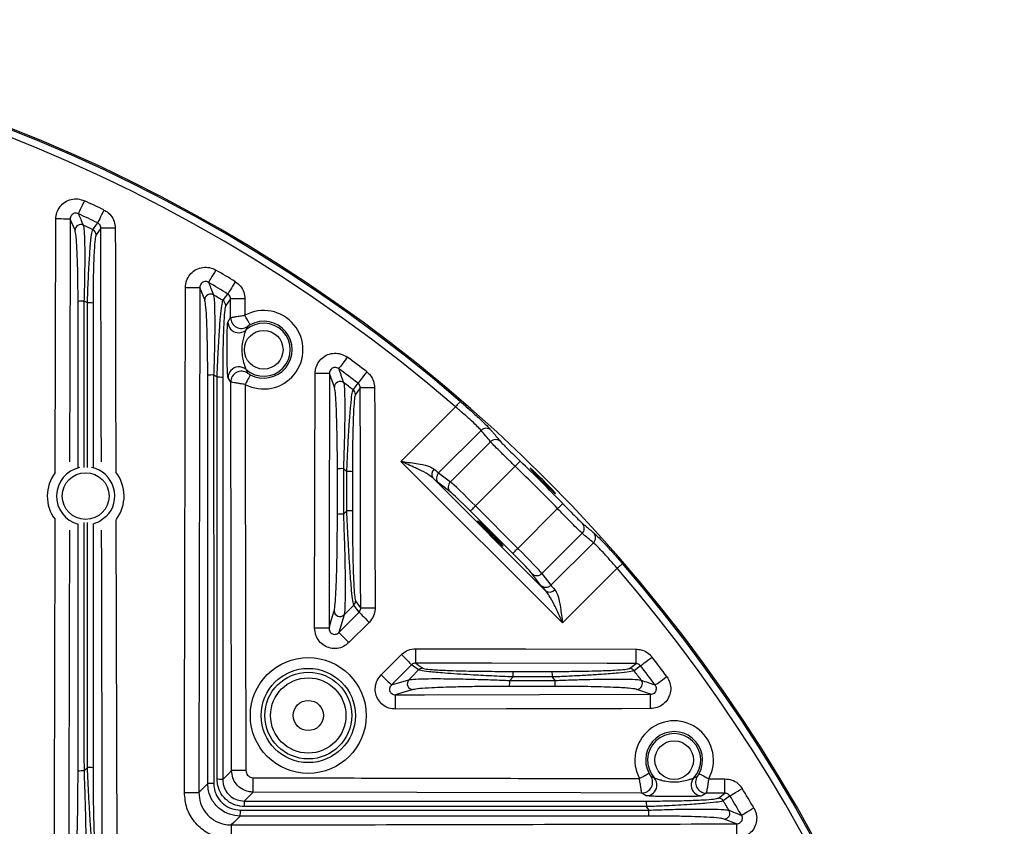
# Model space of a CAD drawing. Extents: x 25 to 435, y 25 to 312.
# Drawn here: x 311 to 338, y 256 to 279 of the extents above; entities that cross this region are included whole.
import ezdxf

# ---------------------------------------------------------------- set-up
doc = ezdxf.new("R2010")
doc.units = 0
doc.header["$LTSCALE"] = 5
doc.layers.get('0').update_dxf_attribs({"linetype": 'CONTINUOUS'})

msp = doc.modelspace()

# ---------------------------------------------------------------- linework, layer by layer
for p, q in [((311.906, 265.974), (311.924, 273.015)), ((312.458, 272.701), (312.323, 273.014)), ((313.175, 272.761), (313.04, 272.575)), ((316.058, 270.771), (315.923, 271.114)), ((312.541, 266.107), (312.541, 270.727)), ((312.704, 270.734), (312.705, 266.115)), ((312.801, 266.116), (312.801, 270.686)), ((312.957, 270.679), (312.957, 266.109)), ((316.775, 270.794), (316.64, 270.612)), ((316.776, 270.276), (316.775, 270.794)), ((317.174, 270.795), (317.175, 270.342)), ((316.702, 270.154), (316.776, 270.276)), ((317.246, 270.03), (317.202, 269.932)), ((319.658, 268.344), (319.523, 268.726)), ((316.78, 268.487), (316.705, 268.608)), ((320.24, 268.144), (320.237, 268.13)), ((320.375, 268.326), (320.24, 268.144)), ((321.505, 266.284), (323.02, 267.799)), ((323.73, 267.144), (322.551, 265.965)), ((322.876, 265.715), (323.992, 266.831)), ((325.989, 261.8), (321.505, 266.284)), ((319.741, 264.813), (319.741, 266.075)), ((319.906, 266.082), (319.906, 264.819)), ((320.002, 264.914), (320.002, 266.003)), ((320.157, 265.997), (320.157, 264.908)), ((322.551, 265.965), (322.876, 265.715)), ((324.676, 266.148), (323.574, 265.046)), ((322.397, 265.816), (325.521, 262.692)), ((322.871, 265.437), (322.546, 265.687)), ((319.906, 264.819), (320.002, 264.914)), ((324.61, 263.727), (323.432, 264.905)), ((323.574, 265.046), (324.751, 263.869)), ((324.751, 263.869), (325.853, 264.971)), ((313.593, 264.666), (313.615, 255.039)), ((326.536, 264.287), (325.42, 263.171)), ((325.67, 262.846), (326.849, 264.025)), ((327.504, 263.315), (325.989, 261.8)), ((325.392, 262.841), (325.142, 263.166)), ((325.42, 263.171), (325.67, 262.846)), ((319.78, 261.534), (320.342, 262.096)), ((319.925, 262.02), (319.78, 261.534)), ((320.623, 261.814), (320.061, 261.252)), ((320.957, 260.356), (321.519, 260.918)), ((321.801, 260.637), (321.239, 260.075)), ((327.836, 260.532), (327.849, 260.535)), ((327.849, 260.535), (328.031, 260.67)), ((328.158, 260.608), (327.976, 260.472)), ((321.239, 260.075), (321.725, 260.22)), ((324.619, 260.297), (324.524, 260.201)), ((324.613, 260.452), (325.702, 260.452)), ((325.78, 260.036), (324.518, 260.036)), ((324.524, 260.201), (325.787, 260.201)), ((328.431, 259.818), (328.049, 259.953)), ((312.706, 257.688), (312.802, 257.784)), ((328.44, 257.544), (328.538, 257.499)), ((330.047, 257.47), (330.5, 257.469)), ((328.313, 257), (328.192, 257.075)), ((329.981, 257.071), (329.859, 256.997)), ((330.499, 257.07), (329.981, 257.071)), ((330.317, 256.935), (330.499, 257.07)), ((330.819, 256.218), (330.476, 256.353))]:
    msp.add_line(p, q)
at = {"flags": 128}
for points in [[(312.718, 273.521), (312.687, 273.455), (312.656, 273.39), (312.628, 273.33), (312.603, 273.277), (312.582, 273.231), (312.566, 273.196), (312.555, 273.172), (312.549, 273.16)], [(313.259, 273.264), (313.227, 273.198), (313.196, 273.133), (313.167, 273.074), (313.142, 273.021), (313.12, 272.976), (313.103, 272.941), (313.091, 272.917), (313.086, 272.905)], [(312.323, 273.014), (312.312, 273.014), (312.287, 273.014), (312.249, 273.014), (312.199, 273.014), (312.139, 273.014), (312.072, 273.015), (311.999, 273.015), (311.924, 273.015)], [(312.323, 273.014), (312.321, 272.214), (312.313, 269.014), (312.307, 266.27)], [(312.949, 272.718), (312.966, 272.741), (313.033, 272.833), (313.086, 272.905)], [(313.574, 272.762), (313.499, 272.762), (313.426, 272.761), (313.359, 272.761), (313.299, 272.761), (313.249, 272.761), (313.211, 272.761), (313.186, 272.761), (313.175, 272.761)], [(313.191, 266.273), (313.187, 267.61), (313.175, 272.761)], [(313.574, 272.762), (313.576, 271.962), (313.584, 268.762), (313.59, 265.982)], [(316.366, 271.597), (316.328, 271.533), (316.292, 271.472), (316.258, 271.415), (316.228, 271.364), (316.203, 271.321), (316.183, 271.288), (316.17, 271.265), (316.163, 271.254)], [(316.907, 271.271), (316.869, 271.208), (316.832, 271.147), (316.797, 271.091), (316.766, 271.041), (316.74, 270.998), (316.72, 270.965), (316.706, 270.942), (316.699, 270.931)], [(315.524, 271.115), (315.599, 271.115), (315.672, 271.115), (315.739, 271.115), (315.799, 271.115), (315.849, 271.115), (315.887, 271.114), (315.912, 271.114), (315.923, 271.114)], [(315.923, 271.114), (315.921, 270.314), (315.914, 267.114), (315.903, 262.101), (315.892, 257.088)], [(316.563, 270.747), (316.58, 270.77), (316.647, 270.86), (316.699, 270.931)], [(317.174, 270.795), (317.099, 270.795), (317.026, 270.795), (316.959, 270.795), (316.899, 270.794), (316.849, 270.794), (316.811, 270.794), (316.786, 270.794), (316.775, 270.794)], [(317.318, 270.078), (317.315, 270.085), (317.306, 270.101), (317.292, 270.126), (317.275, 270.159), (317.253, 270.198), (317.229, 270.243), (317.203, 270.292), (317.175, 270.342)], [(320.014, 269.177), (319.97, 269.118), (319.927, 269.061), (319.888, 269.008), (319.853, 268.96), (319.823, 268.92), (319.8, 268.889), (319.784, 268.868), (319.777, 268.857)], [(317.321, 268.687), (317.318, 268.68), (317.309, 268.664), (317.296, 268.639), (317.278, 268.606), (317.257, 268.567), (317.233, 268.522), (317.207, 268.473), (317.18, 268.423)], [(319.109, 261.651), (319.117, 265.622), (319.124, 268.727)], [(319.523, 268.726), (319.512, 268.726), (319.487, 268.727), (319.449, 268.727), (319.399, 268.727), (319.339, 268.727), (319.272, 268.727), (319.199, 268.727), (319.124, 268.727)], [(319.523, 268.726), (319.521, 267.926), (319.514, 264.726), (319.508, 261.65)], [(320.555, 268.77), (320.51, 268.711), (320.467, 268.655), (320.427, 268.602), (320.391, 268.555), (320.361, 268.516), (320.337, 268.485), (320.321, 268.464), (320.313, 268.453)], [(317.18, 268.423), (317.184, 266.795), (317.203, 257.697)], [(320.177, 268.271), (320.194, 268.293), (320.26, 268.382), (320.313, 268.453)], [(320.774, 268.327), (320.699, 268.326), (320.626, 268.326), (320.559, 268.326), (320.499, 268.326), (320.449, 268.326), (320.411, 268.326), (320.386, 268.326), (320.375, 268.326)], [(320.388, 262.21), (320.386, 263.01), (320.379, 266.21), (320.375, 268.326)], [(320.774, 268.327), (320.776, 267.527), (320.783, 264.327), (320.787, 262.211)], [(323.15, 267.951), (323.147, 267.947), (323.139, 267.938), (323.127, 267.923), (323.11, 267.905), (323.091, 267.882), (323.069, 267.856), (323.045, 267.828), (323.02, 267.799)], [(324.814, 266.292), (324.811, 266.289), (324.802, 266.28), (324.789, 266.266), (324.772, 266.248), (324.751, 266.227), (324.728, 266.202), (324.702, 266.176), (324.676, 266.148)], [(323.432, 264.905), (323.436, 264.909), (323.445, 264.917), (323.458, 264.931), (323.476, 264.948), (323.497, 264.969), (323.521, 264.993), (323.547, 265.019), (323.574, 265.046)], [(325.997, 265.109), (325.994, 265.106), (325.985, 265.097), (325.971, 265.084), (325.953, 265.067), (325.932, 265.046), (325.907, 265.023), (325.881, 264.997), (325.853, 264.971)], [(311.881, 254.423), (311.893, 259.973), (311.903, 264.675)], [(313.323, 264.751), (313.129, 264.608), (312.953, 264.54)], [(324.61, 263.727), (324.614, 263.731), (324.622, 263.74), (324.636, 263.753), (324.653, 263.771), (324.674, 263.792), (324.698, 263.816), (324.724, 263.842), (324.751, 263.869)], [(327.656, 263.445), (327.652, 263.442), (327.643, 263.434), (327.628, 263.422), (327.61, 263.405), (327.587, 263.386), (327.561, 263.364), (327.533, 263.34), (327.504, 263.315)], [(320.245, 262.404), (320.262, 262.381), (320.329, 262.29), (320.388, 262.21)], [(319.508, 261.65), (319.571, 261.861), (319.652, 262.133)], [(320.198, 262.291), (319.994, 262.088), (319.925, 262.02)], [(320.342, 262.096), (320.278, 262.182), (320.198, 262.291)], [(320.787, 262.211), (320.712, 262.211), (320.639, 262.211), (320.572, 262.211), (320.512, 262.211), (320.462, 262.211), (320.424, 262.211), (320.399, 262.21), (320.388, 262.21)], [(320.342, 262.096), (320.351, 262.087), (320.37, 262.068), (320.397, 262.041), (320.432, 262.005), (320.474, 261.964), (320.521, 261.917), (320.571, 261.866), (320.623, 261.814)], [(319.508, 261.65), (319.497, 261.65), (319.472, 261.651), (319.434, 261.651), (319.384, 261.651), (319.324, 261.651), (319.257, 261.651), (319.184, 261.651), (319.109, 261.651)], [(319.78, 261.534), (319.789, 261.525), (319.808, 261.506), (319.835, 261.478), (319.87, 261.443), (319.912, 261.402), (319.959, 261.355), (320.009, 261.304), (320.061, 261.252)], [(321.915, 260.683), (321.916, 260.694), (321.916, 260.719), (321.916, 260.757), (321.916, 260.807), (321.916, 260.867), (321.916, 260.934), (321.916, 261.007), (321.916, 261.082)], [(321.916, 261.082), (324.974, 261.076), (328.032, 261.069)], [(328.031, 260.67), (328.031, 260.681), (328.031, 260.706), (328.031, 260.744), (328.031, 260.794), (328.031, 260.854), (328.031, 260.921), (328.031, 260.994), (328.032, 261.069)], [(321.519, 260.918), (321.571, 260.866), (321.622, 260.816), (321.669, 260.769), (321.71, 260.727), (321.746, 260.692), (321.773, 260.665), (321.792, 260.646), (321.801, 260.637)], [(328.158, 260.608), (328.169, 260.616), (328.19, 260.632), (328.221, 260.656), (328.26, 260.686), (328.307, 260.722), (328.36, 260.762), (328.416, 260.805), (328.475, 260.85)], [(321.725, 260.22), (321.793, 260.289), (321.996, 260.493)], [(321.996, 260.493), (321.887, 260.573), (321.801, 260.637)], [(321.915, 260.683), (322.002, 260.619), (322.109, 260.54)], [(328.031, 260.67), (327.231, 260.672), (324.031, 260.678), (321.915, 260.683)], [(320.957, 260.356), (321.009, 260.304), (321.06, 260.254), (321.107, 260.207), (321.148, 260.165), (321.183, 260.13), (321.211, 260.103), (321.23, 260.084), (321.239, 260.075)], [(328.562, 260.072), (328.573, 260.079), (328.594, 260.095), (328.625, 260.118), (328.665, 260.148), (328.713, 260.183), (328.766, 260.222), (328.823, 260.265), (328.882, 260.309)], [(321.838, 259.947), (321.782, 259.931), (321.56, 259.864), (321.355, 259.803)], [(321.355, 259.803), (322.155, 259.805), (325.355, 259.811), (328.431, 259.818)], [(321.356, 259.404), (321.356, 259.479), (321.356, 259.552), (321.356, 259.619), (321.356, 259.679), (321.356, 259.729), (321.356, 259.767), (321.355, 259.792), (321.355, 259.803)], [(328.432, 259.419), (328.432, 259.494), (328.432, 259.567), (328.432, 259.634), (328.432, 259.694), (328.432, 259.744), (328.432, 259.782), (328.431, 259.807), (328.431, 259.818)], [(328.432, 259.419), (327.632, 259.417), (324.432, 259.41), (321.356, 259.404)], [(316.557, 257.45), (316.611, 257.504), (316.717, 257.61), (316.804, 257.696)], [(317.203, 257.697), (317.128, 257.697), (317.055, 257.697), (316.987, 257.697), (316.928, 257.697), (316.878, 257.697), (316.84, 257.697), (316.815, 257.697), (316.804, 257.696)], [(317.402, 257.099), (317.402, 257.11), (317.402, 257.135), (317.402, 257.173), (317.402, 257.223), (317.402, 257.282), (317.402, 257.35), (317.402, 257.422), (317.402, 257.498)], [(328.392, 257.616), (328.385, 257.613), (328.369, 257.604), (328.344, 257.591), (328.312, 257.573), (328.272, 257.552), (328.227, 257.528), (328.178, 257.502), (328.128, 257.475)], [(329.783, 257.613), (329.79, 257.609), (329.806, 257.601), (329.831, 257.587), (329.864, 257.57), (329.903, 257.548), (329.948, 257.524), (329.997, 257.498), (330.047, 257.47)], [(315.892, 257.088), (315.967, 257.162), (316.058, 257.253), (316.141, 257.336)], [(330.499, 257.07), (330.499, 257.081), (330.499, 257.106), (330.499, 257.144), (330.499, 257.194), (330.5, 257.254), (330.5, 257.321), (330.5, 257.394), (330.5, 257.469)], [(315.493, 257.089), (315.568, 257.088), (315.641, 257.088), (315.708, 257.088), (315.768, 257.088), (315.818, 257.088), (315.856, 257.088), (315.881, 257.088), (315.892, 257.088)], [(317.402, 257.099), (317.359, 257.056), (317.253, 256.95), (317.243, 256.94), (317.155, 256.852)], [(328.192, 257.075), (326.499, 257.079), (321.95, 257.089), (317.402, 257.099)], [(330.636, 256.994), (330.549, 256.93), (330.452, 256.858)], [(330.636, 256.994), (330.647, 257.001), (330.67, 257.015), (330.703, 257.035), (330.746, 257.061), (330.796, 257.092), (330.852, 257.127), (330.913, 257.164), (330.976, 257.202)], [(330.959, 256.458), (330.97, 256.465), (330.993, 256.478), (331.026, 256.498), (331.069, 256.523), (331.12, 256.553), (331.177, 256.587), (331.238, 256.623), (331.302, 256.661)], [(317.041, 256.436), (316.955, 256.35), (316.864, 256.258), (316.863, 256.257), (316.793, 256.187)], [(316.793, 256.187), (316.793, 256.176), (316.793, 256.151), (316.793, 256.113), (316.793, 256.063), (316.793, 256.003), (316.793, 255.936), (316.793, 255.863), (316.794, 255.788)], [(330.819, 256.218), (330.819, 256.207), (330.819, 256.182), (330.82, 256.144), (330.82, 256.094), (330.82, 256.034), (330.82, 255.967), (330.82, 255.894), (330.82, 255.819)]]:
    msp.add_lwpolyline(points, dxfattribs=at)
for centre, radius in [((317.694, 269.384), 0.537), ((312.752, 265.322), 0.648), ((318.932, 259.227), 1.608), ((318.932, 259.227), 1.309), ((318.932, 259.227), 1.205), ((318.932, 259.227), 1.045), ((318.932, 259.227), 0.42), ((329.089, 257.989), 0.537)]:
    msp.add_circle(centre, radius)
for centre, radius, start, end in [((294.749, 235.044), 43.505, 325.8422, 203.0133), ((294.749, 235.044), 43.505, 325.8424, 203.0134), ((294.749, 235.044), 43.468, 49.203, 130.797), ((294.749, 235.044), 43.268, 49.203, 130.797), ((294.749, 235.044), 42.467, 64.1585, 64.9675), ((294.749, 235.044), 42.068, 64.1585, 64.9675), ((312.618, 272.699), 0.161, 65.1504, 179.236), ((294.749, 235.044), 41.84, 64.2146, 64.6149), ((312.88, 272.574), 0.16, 0.408, 64.1703), ((294.749, 235.044), 42.467, 58.548, 59.4005), ((294.749, 235.044), 42.068, 58.548, 59.4005), ((316.218, 270.768), 0.161, 59.6396, 179.1455), ((294.749, 235.044), 41.84, 58.5756, 58.9979), ((312.666, 269.738), 0.997, 87.7713, 97.1913), ((294.749, 235.044), 39.953, 63.1388, 63.2936), ((312.836, 269.745), 0.941, 82.6446, 92.1618), ((316.48, 270.611), 0.16, 0.3891, 58.5676), ((317.694, 269.384), 1.09, 241.8506, 118.4131), ((317.003, 270.157), 0.301, 180.5376, 261.5951), ((317.077, 270.278), 0.301, 180.4215, 304.3728), ((317.694, 269.384), 0.737, 228.3526, 131.9112), ((317.694, 269.384), 0.79, 241.8506, 118.4131), ((317.003, 270.155), 0.299, 261.4839, 311.6476), ((294.749, 235.044), 42.467, 52.5776, 53.4921), ((317.006, 268.607), 0.301, 94.6772, 179.7212), ((317.081, 268.486), 0.301, 55.8915, 179.8421), ((317.007, 268.609), 0.299, 48.6095, 94.7687), ((294.749, 235.044), 42.068, 52.5776, 53.4921), ((316.266, 267.622), 1.061, 87.8852, 96.7724), ((294.749, 235.044), 39.953, 57.1831, 57.3474), ((316.437, 267.63), 0.991, 83.0415, 92.0382), ((319.818, 268.341), 0.161, 53.8115, 179.0209), ((294.749, 235.044), 41.84, 52.5735, 53.0269), ((320.08, 268.143), 0.16, 0.3708, 52.6099), ((323.871, 267.004), 0.198, 49.1985, 135.5133), ((324.133, 266.691), 0.198, 48.6755, 135.4796), ((294.749, 235.044), 43.364, 43.8946, 46.1054), ((312.752, 265.322), 1.067, 142.3813, 217.3475), ((312.752, 265.322), 0.808, 102.4103, 255.0813), ((312.752, 265.322), 0.808, 315, 78.2096), ((312.752, 265.322), 1.067, 323.0204, 38.1824), ((319.866, 264.926), 1.156, 88.0453, 96.2356), ((294.749, 235.044), 39.953, 50.7962, 50.9744), ((320.037, 264.937), 1.067, 83.5651, 91.8746), ((322.548, 265.929), 0.188, 130.8114, 216.6537), ((322.691, 265.823), 0.199, 134.6449, 223.4041), ((294.749, 235.044), 43.164, 43.8946, 46.1054), ((323.016, 265.573), 0.199, 134.6449, 223.4041), ((320.037, 263.832), 1.082, 83.6609, 91.8462), ((319.866, 263.642), 1.178, 88.0777, 96.1255), ((326.396, 264.428), 0.198, 314.5198, 41.325), ((326.71, 264.166), 0.198, 314.488, 40.8002), ((294.749, 235.044), 43.268, 326.307, 40.797), ((294.749, 235.044), 43.468, 325.9139, 40.797), ((325.278, 263.311), 0.199, 226.5995, 315.3515), ((325.528, 262.986), 0.199, 226.5972, 315.3539), ((325.634, 262.843), 0.188, 233.3455, 319.1893), ((320.085, 262.404), 0.16, 314.9069, 359.8726), ((319.813, 262.136), 0.161, 181.0088, 313.9334), ((294.749, 235.044), 42.467, 36.5079, 37.4224), ((322.109, 260.38), 0.16, 90.1273, 135.0967), ((327.848, 260.375), 0.16, 37.3852, 89.6352), ((294.749, 235.044), 42.068, 36.5079, 37.4224), ((321.841, 260.108), 0.161, 136.0684, 268.989), ((323.538, 260.332), 1.082, 358.1542, 6.3409), ((324.641, 260.332), 1.068, 358.128, 6.43), ((294.749, 235.044), 39.953, 39.0256, 39.2038), ((294.749, 235.044), 41.84, 36.9731, 37.4265), ((323.346, 260.161), 1.178, 353.8766, 1.9202), ((324.631, 260.161), 1.157, 353.7657, 1.9554), ((328.046, 260.113), 0.161, 270.9757, 36.1896), ((329.089, 257.989), 1.09, 331.5869, 208.1494), ((329.089, 257.989), 0.79, 331.5869, 208.1494), ((329.089, 257.989), 0.737, 318.0888, 221.6474), ((312.837, 256.727), 1.057, 83.5006, 91.8931), ((312.666, 256.542), 1.147, 88.031, 96.2849), ((328.191, 257.376), 0.301, 270.1576, 34.1082), ((328.313, 257.301), 0.299, 351.2397, 41.365), ((329.86, 257.298), 0.299, 138.3445, 184.5055), ((329.983, 257.372), 0.301, 145.628, 269.5792), ((316.266, 256.087), 1.255, 88.1857, 95.7558), ((316.437, 256.311), 1.144, 84.0209, 91.74), ((328.312, 257.301), 0.301, 270.2733, 351.3308), ((329.862, 257.298), 0.301, 184.411, 269.4604), ((330.316, 256.775), 0.16, 31.432, 89.6084), ((294.749, 235.044), 42.068, 30.5995, 31.452), ((294.749, 235.044), 42.467, 30.5995, 31.452), ((316.016, 256.732), 1.145, 358.2637, 5.9776), ((327.335, 256.732), 0.991, 357.9645, 6.9558), ((294.749, 235.044), 39.953, 32.6526, 32.8169), ((294.749, 235.044), 41.84, 31.0021, 31.4244), ((315.793, 256.561), 1.255, 354.2417, 1.8147), ((327.326, 256.561), 1.062, 353.2307, 2.1117), ((330.474, 256.513), 0.161, 270.853, 30.3612)]:
    msp.add_arc(centre, radius, start, end)
for centre, major_axis, ratio, start_param, end_param in [((290.583, 239.209), (-30.913, 30.913), 0.991471, 4.618648, 4.627987), ((321.876, 266.655), (-0.707, 0.707), 0.041905, 2.500745, 2.879793), ((321.734, 266.514), (-0.849, 0.849), 0.034921, 2.500745, 2.879793), ((323.554, 265.027), (-0.707, 0.707), 0.027937, 4.712389, 6.021386), ((323.413, 264.885), (-0.566, 0.566), 0.034921, 4.712389, 6.021386), ((298.914, 230.878), (-30.913, 30.913), 0.991471, 4.796791, 4.80613), ((324.732, 263.849), (-0.707, 0.707), 0.027937, 3.403392, 4.712389), ((324.59, 263.708), (-0.566, 0.566), 0.034921, 3.403392, 4.712389), ((326.219, 262.029), (-0.849, 0.849), 0.034921, 0.261799, 0.640847), ((326.361, 262.171), (-0.707, 0.707), 0.041905, 0.261799, 0.640847)]:
    msp.add_ellipse(centre, major_axis=major_axis, ratio=ratio, start_param=start_param, end_param=end_param)
msp.add_ellipse((323.987, 264.282), major_axis=(-0.354, 0.354), ratio=0.034921)
for points, knots in [([(311.924, 273.015), (311.929, 273.075), (311.941, 273.198), (312.033, 273.364), (312.172, 273.493), (312.347, 273.568), (312.539, 273.585), (312.658, 273.542), (312.718, 273.521)], [0, 0, 0, 0, 0.161252, 0.32872, 0.495754, 0.663274, 0.831656, 1, 1, 1, 1]), ([(312.549, 273.16), (312.532, 273.167), (312.498, 273.18), (312.443, 273.176), (312.392, 273.154), (312.352, 273.116), (312.327, 273.067), (312.324, 273.032), (312.323, 273.014)], [0, 0, 0, 0, 0.170041, 0.335798, 0.498993, 0.663428, 0.832562, 1, 1, 1, 1]), ([(312.549, 273.16), (312.571, 273.111), (312.616, 273.006), (312.662, 272.9), (312.686, 272.844)], [0, 0, 0, 0, 0.468944, 1, 1, 1, 1]), ([(313.259, 273.264), (313.276, 273.255), (313.349, 273.217), (313.458, 273.118), (313.555, 272.951), (313.568, 272.825), (313.574, 272.762)], [0, 0, 0, 0, 0.09321, 0.394959, 0.697493, 1, 1, 1, 1]), ([(312.686, 272.844), (312.694, 272.801), (312.708, 272.73), (312.72, 272.484), (312.725, 272.222), (312.727, 271.9), (312.724, 271.573), (312.717, 271.184), (312.71, 270.913), (312.704, 270.734)], [0, 0, 0, 0, 0.203651, 0.329308, 0.459639, 0.592857, 0.730646, 0.822192, 1, 1, 1, 1]), ([(313.175, 272.761), (313.173, 272.779), (313.17, 272.815), (313.143, 272.863), (313.111, 272.892), (313.091, 272.903), (313.086, 272.905)], [0, 0, 0, 0, 0.306188, 0.608371, 0.907564, 1, 1, 1, 1]), ([(312.541, 270.727), (312.54, 270.98), (312.538, 271.36), (312.526, 271.814), (312.515, 272.115), (312.502, 272.361), (312.483, 272.593), (312.467, 272.66), (312.458, 272.701)], [0, 0, 0, 0, 0.270289, 0.40627, 0.542176, 0.669957, 0.797653, 1, 1, 1, 1]), ([(312.801, 270.686), (312.806, 270.825), (312.818, 271.194), (312.846, 271.746), (312.88, 272.254), (312.916, 272.612), (312.938, 272.683), (312.949, 272.718)], [0, 0, 0, 0, 0.140976, 0.373106, 0.586131, 0.792646, 1, 1, 1, 1]), ([(313.04, 272.575), (313.03, 272.542), (313.011, 272.476), (312.986, 272.142), (312.967, 271.668), (312.958, 271.153), (312.957, 270.809), (312.957, 270.679)], [0, 0, 0, 0, 0.205909, 0.411546, 0.624624, 0.857912, 1, 1, 1, 1]), ([(315.524, 271.115), (315.524, 271.131), (315.526, 271.209), (315.563, 271.348), (315.667, 271.507), (315.819, 271.622), (316, 271.68), (316.194, 271.677), (316.308, 271.624), (316.366, 271.597)], [0, 0, 0, 0, 0.039827, 0.200337, 0.359665, 0.518697, 0.678455, 0.83925, 1, 1, 1, 1]), ([(316.163, 271.254), (316.146, 271.262), (316.114, 271.278), (316.058, 271.28), (316.005, 271.264), (315.962, 271.23), (315.933, 271.183), (315.923, 271.142), (315.923, 271.119), (315.923, 271.114)], [0, 0, 0, 0, 0.163376, 0.321716, 0.47648, 0.631723, 0.791549, 0.95799, 1, 1, 1, 1]), ([(316.163, 271.254), (316.184, 271.2), (316.23, 271.085), (316.275, 270.969), (316.3, 270.907)], [0, 0, 0, 0, 0.468055, 1, 1, 1, 1]), ([(316.907, 271.271), (316.958, 271.232), (317.06, 271.155), (317.155, 270.984), (317.168, 270.858), (317.174, 270.795)], [0, 0, 0, 0, 0.336776, 0.668407, 1, 1, 1, 1]), ([(315.493, 257.089), (315.493, 257.355), (315.496, 258.689), (315.506, 263.364), (315.516, 267.773), (315.524, 271.115)], [0, 0, 0, 0, 0.057034, 0.285169, 1, 1, 1, 1]), ([(316.3, 270.907), (316.307, 270.868), (316.323, 270.781), (316.334, 270.453), (316.336, 270.055), (316.332, 269.695), (316.324, 269.24), (316.313, 268.908), (316.305, 268.682)], [0, 0, 0, 0, 0.172508, 0.385953, 0.532341, 0.678872, 0.782556, 1, 1, 1, 1]), ([(316.775, 270.794), (316.773, 270.812), (316.77, 270.848), (316.743, 270.898), (316.714, 270.92), (316.699, 270.931)], [0, 0, 0, 0, 0.335217, 0.666231, 1, 1, 1, 1]), ([(316.141, 268.676), (316.14, 268.832), (316.139, 269.145), (316.133, 269.579), (316.122, 269.967), (316.107, 270.342), (316.085, 270.651), (316.066, 270.734), (316.058, 270.771)], [0, 0, 0, 0, 0.161917, 0.323754, 0.470559, 0.617202, 0.829424, 1, 1, 1, 1]), ([(316.401, 268.62), (316.409, 268.803), (316.425, 269.218), (316.457, 269.803), (316.494, 270.299), (316.531, 270.645), (316.552, 270.713), (316.563, 270.747)], [0, 0, 0, 0, 0.179369, 0.409004, 0.611594, 0.80519, 1, 1, 1, 1]), ([(316.64, 270.612), (316.63, 270.58), (316.612, 270.516), (316.588, 270.191), (316.569, 269.724), (316.558, 269.175), (316.557, 268.785), (316.557, 268.614)], [0, 0, 0, 0, 0.19274, 0.385078, 0.587634, 0.818722, 1, 1, 1, 1]), ([(316.776, 270.276), (316.777, 270.276), (316.78, 270.277), (316.8, 270.282), (316.857, 270.293), (316.934, 270.306), (317.033, 270.322), (317.113, 270.333), (317.167, 270.341), (317.175, 270.342)], [0, 0, 0, 0, 0.035956, 0.214803, 0.39812, 0.600916, 0.732514, 0.957194, 1, 1, 1, 1]), ([(316.705, 268.608), (316.703, 268.617), (316.698, 268.636), (316.691, 268.728), (316.685, 268.886), (316.68, 269.203), (316.679, 269.543), (316.682, 269.852), (316.687, 270.015), (316.694, 270.123), (316.699, 270.144), (316.702, 270.154)], [0, 0, 0, 0, 0.070287, 0.140345, 0.231642, 0.364228, 0.636193, 0.742282, 0.849313, 0.923811, 1, 1, 1, 1]), ([(317.318, 270.078), (317.311, 270.074), (317.301, 270.069), (317.287, 270.061), (317.274, 270.052), (317.26, 270.042), (317.25, 270.035), (317.247, 270.031), (317.246, 270.03), (317.246, 270.03)], [0, 0, 0, 0, 0.17199, 0.243116, 0.369339, 0.57391, 0.767477, 0.960931, 1, 1, 1, 1]), ([(317.202, 269.932), (317.202, 269.932), (317.2, 269.93), (317.196, 269.922), (317.187, 269.898), (317.169, 269.845), (317.136, 269.739), (317.096, 269.571), (317.079, 269.373), (317.102, 269.166), (317.142, 269.011), (317.175, 268.907), (317.193, 268.856), (317.201, 268.837), (317.204, 268.834), (317.204, 268.833)], [0, 0, 0, 0, 0.000865, 0.036776, 0.050402, 0.106992, 0.205787, 0.324663, 0.520697, 0.674845, 0.82036, 0.901446, 0.953736, 0.987547, 1, 1, 1, 1]), ([(319.124, 268.727), (319.126, 268.762), (319.131, 268.86), (319.189, 269.013), (319.309, 269.16), (319.472, 269.259), (319.658, 269.298), (319.85, 269.275), (319.959, 269.21), (320.014, 269.177)], [0, 0, 0, 0, 0.085425, 0.237982, 0.389349, 0.540614, 0.692922, 0.846488, 1, 1, 1, 1]), ([(317.204, 268.833), (317.21, 268.818), (317.225, 268.784), (317.24, 268.753), (317.249, 268.735)], [0, 0, 0, 0, 0.420527, 1, 1, 1, 1]), ([(317.249, 268.735), (317.249, 268.735), (317.25, 268.734), (317.253, 268.73), (317.267, 268.72), (317.286, 268.707), (317.306, 268.695), (317.317, 268.689), (317.321, 268.687)], [0, 0, 0, 0, 0.009283, 0.251916, 0.474882, 0.729636, 0.905817, 1, 1, 1, 1]), ([(319.777, 268.857), (319.761, 268.867), (319.73, 268.887), (319.674, 268.895), (319.62, 268.884), (319.573, 268.855), (319.54, 268.811), (319.524, 268.766), (319.523, 268.737), (319.523, 268.726)], [0, 0, 0, 0, 0.157363, 0.308777, 0.455307, 0.601333, 0.751749, 0.909385, 1, 1, 1, 1]), ([(319.777, 268.857), (319.798, 268.797), (319.843, 268.669), (319.889, 268.54), (319.913, 268.471)], [0, 0, 0, 0, 0.466787, 1, 1, 1, 1]), ([(320.555, 268.77), (320.589, 268.74), (320.669, 268.669), (320.755, 268.515), (320.768, 268.389), (320.774, 268.327)], [0, 0, 0, 0, 0.261954, 0.630997, 1, 1, 1, 1]), ([(316.141, 257.336), (316.141, 259.226), (316.141, 263.006), (316.141, 266.786), (316.141, 268.676)], [0, 0, 0, 0, 0.499997, 1, 1, 1, 1]), ([(316.305, 268.682), (316.305, 266.792), (316.306, 263.013), (316.306, 259.232), (316.306, 257.342)], [0, 0, 0, 0, 0.499994, 1, 1, 1, 1]), ([(316.403, 257.455), (316.402, 259.316), (316.402, 263.038), (316.402, 266.76), (316.401, 268.62)], [0, 0, 0, 0, 0.500011, 1, 1, 1, 1]), ([(316.557, 268.614), (316.557, 266.753), (316.557, 263.032), (316.557, 259.31), (316.557, 257.45)], [0, 0, 0, 0, 0.499997, 1, 1, 1, 1]), ([(316.804, 257.696), (316.803, 257.963), (316.8, 259.296), (316.794, 262.146), (316.787, 265.476), (316.782, 267.74), (316.78, 268.487)], [0, 0, 0, 0, 0.074142, 0.370706, 0.792279, 1, 1, 1, 1]), ([(317.18, 268.423), (317.134, 268.429), (317.074, 268.437), (316.971, 268.453), (316.882, 268.467), (316.802, 268.482), (316.788, 268.485), (316.78, 268.487)], [0, 0, 0, 0, 0.225042, 0.29643, 0.554706, 0.767276, 1, 1, 1, 1]), ([(319.913, 268.471), (319.915, 268.464), (319.925, 268.425), (319.94, 268.242), (319.946, 267.861), (319.944, 267.436), (319.936, 267.028), (319.924, 266.573), (319.912, 266.245), (319.906, 266.082)], [0, 0, 0, 0, 0.037533, 0.218721, 0.431679, 0.563896, 0.696227, 0.848082, 1, 1, 1, 1]), ([(320.375, 268.326), (320.373, 268.344), (320.37, 268.38), (320.346, 268.424), (320.323, 268.445), (320.313, 268.453)], [0, 0, 0, 0, 0.372608, 0.740514, 1, 1, 1, 1]), ([(319.741, 266.075), (319.74, 266.229), (319.74, 266.54), (319.734, 266.97), (319.725, 267.359), (319.712, 267.762), (319.692, 268.125), (319.671, 268.3), (319.66, 268.337), (319.658, 268.344)], [0, 0, 0, 0, 0.151557, 0.306978, 0.438064, 0.572594, 0.784441, 0.963121, 1, 1, 1, 1]), ([(320.002, 266.003), (320.01, 266.191), (320.024, 266.526), (320.049, 266.986), (320.077, 267.426), (320.109, 267.839), (320.145, 268.172), (320.166, 268.238), (320.177, 268.271)], [0, 0, 0, 0, 0.178078, 0.316341, 0.45447, 0.643249, 0.820816, 1, 1, 1, 1]), ([(320.237, 268.13), (320.229, 268.102), (320.212, 268.042), (320.19, 267.735), (320.174, 267.346), (320.164, 266.929), (320.158, 266.492), (320.157, 266.176), (320.157, 265.997)], [0, 0, 0, 0, 0.160511, 0.339788, 0.531993, 0.673903, 0.815961, 1, 1, 1, 1]), ([(323.15, 267.951), (323.241, 267.871), (323.434, 267.703), (323.693, 267.464), (323.904, 267.261), (323.969, 267.19), (324.001, 267.155)], [0, 0, 0, 0, 0.229697, 0.486735, 0.743554, 1, 1, 1, 1]), ([(323.73, 267.144), (323.703, 267.173), (323.65, 267.232), (323.475, 267.401), (323.258, 267.597), (323.096, 267.734), (323.02, 267.799)], [0, 0, 0, 0, 0.256877, 0.513765, 0.770572, 1, 1, 1, 1]), ([(324.001, 267.155), (324.024, 267.128), (324.112, 267.024), (324.199, 266.919), (324.265, 266.84)], [0, 0, 0, 0, 0.254443, 1, 1, 1, 1]), ([(324.676, 266.148), (324.605, 266.217), (324.453, 266.365), (324.245, 266.57), (324.072, 266.742), (324.019, 266.801), (323.992, 266.831)], [0, 0, 0, 0, 0.2276, 0.485062, 0.742538, 1, 1, 1, 1]), ([(324.265, 266.84), (324.286, 266.817), (324.329, 266.769), (324.467, 266.63), (324.635, 266.466), (324.757, 266.348), (324.814, 266.292)], [0, 0, 0, 0, 0.256964, 0.514292, 0.77199, 1, 1, 1, 1]), ([(321.505, 266.284), (321.506, 266.284), (321.539, 266.28), (321.72, 266.257), (321.998, 266.218), (322.287, 266.157), (322.385, 266.096), (322.425, 266.071)], [0, 0, 0, 0, 0.002652, 0.095103, 0.511262, 0.800612, 1, 1, 1, 1]), ([(322.397, 265.816), (322.353, 265.851), (322.242, 265.939), (321.966, 266.078), (321.706, 266.195), (321.537, 266.27), (321.506, 266.284), (321.505, 266.284)], [0, 0, 0, 0, 0.19104, 0.480559, 0.903326, 0.997087, 1, 1, 1, 1]), ([(325.201, 266.001), (325.175, 266.025), (325.122, 266.073), (325.087, 266.099), (325.091, 266.087), (325.136, 266.035), (325.215, 265.951), (325.32, 265.843), (325.44, 265.723), (325.559, 265.605), (325.666, 265.501), (325.746, 265.426), (325.792, 265.386), (325.793, 265.389), (325.793, 265.391)], [0, 0, 0, 0, 0.086194, 0.172385, 0.258597, 0.344785, 0.43093, 0.517036, 0.60312, 0.689194, 0.775268, 0.861353, 0.94746, 1, 1, 1, 1]), ([(325.796, 265.39), (325.789, 265.401), (325.773, 265.422), (325.703, 265.501), (325.607, 265.603), (325.491, 265.722), (325.37, 265.842), (325.27, 265.938), (325.221, 265.984), (325.201, 266.001)], [0, 0, 0, 0, 0.151074, 0.302181, 0.453238, 0.604163, 0.754953, 0.905706, 1, 1, 1, 1]), ([(320.198, 262.291), (320.189, 262.322), (320.17, 262.384), (320.132, 262.721), (320.096, 263.172), (320.064, 263.678), (320.032, 264.237), (320.014, 264.656), (320.002, 264.914)], [0, 0, 0, 0, 0.150461, 0.299255, 0.500487, 0.638708, 0.777109, 1, 1, 1, 1]), ([(320.157, 264.908), (320.157, 264.661), (320.158, 264.262), (320.167, 263.726), (320.178, 263.244), (320.196, 262.814), (320.22, 262.491), (320.237, 262.433), (320.245, 262.404)], [0, 0, 0, 0, 0.226421, 0.366096, 0.50558, 0.706229, 0.852832, 1, 1, 1, 1]), ([(326.536, 264.287), (326.51, 264.31), (326.457, 264.359), (326.298, 264.517), (326.089, 264.729), (325.932, 264.89), (325.853, 264.971)], [0, 0, 0, 0, 0.227176, 0.484734, 0.742375, 1, 1, 1, 1]), ([(325.997, 265.109), (326.06, 265.044), (326.186, 264.914), (326.353, 264.743), (326.481, 264.616), (326.525, 264.578), (326.545, 264.56)], [0, 0, 0, 0, 0.258077, 0.515912, 0.773278, 1, 1, 1, 1]), ([(312.705, 264.588), (312.705, 264.463), (312.705, 262.163), (312.705, 259.863), (312.706, 257.688)], [0, 0, 0, 0, 0.054507, 1, 1, 1, 1]), ([(319.652, 262.133), (319.655, 262.146), (319.667, 262.195), (319.688, 262.409), (319.708, 262.792), (319.722, 263.223), (319.732, 263.677), (319.739, 264.211), (319.74, 264.612), (319.741, 264.813)], [0, 0, 0, 0, 0.054504, 0.201869, 0.388707, 0.516047, 0.643547, 0.82171, 1, 1, 1, 1]), ([(319.906, 264.819), (319.914, 264.609), (319.93, 264.19), (319.946, 263.632), (319.954, 263.158), (319.957, 262.707), (319.952, 262.306), (319.938, 262.084), (319.928, 262.033), (319.925, 262.02)], [0, 0, 0, 0, 0.17614, 0.352156, 0.47906, 0.605814, 0.793976, 0.944144, 1, 1, 1, 1]), ([(312.302, 264.376), (312.301, 263.789), (312.293, 260.471), (312.286, 257.153), (312.28, 254.422)], [0, 0, 0, 0, 0.177037, 1, 1, 1, 1]), ([(312.541, 257.682), (312.541, 259.857), (312.541, 262.143), (312.541, 264.429), (312.541, 264.541)], [0, 0, 0, 0, 0.951029, 1, 1, 1, 1]), ([(312.802, 257.784), (312.802, 259.934), (312.801, 262.201), (312.801, 264.468), (312.801, 264.584)], [0, 0, 0, 0, 0.948661, 1, 1, 1, 1]), ([(312.957, 264.539), (312.957, 264.436), (312.957, 262.182), (312.957, 259.928), (312.957, 257.778)], [0, 0, 0, 0, 0.045942, 1, 1, 1, 1]), ([(313.216, 255.038), (313.215, 255.305), (313.212, 256.638), (313.206, 259.75), (313.199, 262.595), (313.195, 264.373)], [0, 0, 0, 0, 0.085701, 0.428502, 1, 1, 1, 1]), ([(326.545, 264.56), (326.572, 264.537), (326.677, 264.45), (326.782, 264.362), (326.86, 264.296)], [0, 0, 0, 0, 0.25444, 1, 1, 1, 1]), ([(326.86, 264.296), (326.89, 264.268), (326.955, 264.209), (327.144, 264.015), (327.388, 263.752), (327.566, 263.547), (327.656, 263.445)], [0, 0, 0, 0, 0.227366, 0.484196, 0.741989, 1, 1, 1, 1]), ([(327.504, 263.315), (327.431, 263.4), (327.285, 263.572), (327.085, 263.792), (326.928, 263.954), (326.874, 264.002), (326.849, 264.025)], [0, 0, 0, 0, 0.257704, 0.515294, 0.772234, 1, 1, 1, 1]), ([(325.989, 261.8), (325.989, 261.801), (325.975, 261.832), (325.901, 262.001), (325.783, 262.261), (325.644, 262.537), (325.556, 262.648), (325.521, 262.692)], [0, 0, 0, 0, 0.002911, 0.09667, 0.51944, 0.80896, 1, 1, 1, 1]), ([(325.776, 262.72), (325.801, 262.68), (325.862, 262.582), (325.923, 262.293), (325.962, 262.015), (325.985, 261.834), (325.989, 261.801), (325.989, 261.8)], [0, 0, 0, 0, 0.199389, 0.488737, 0.9049, 0.997348, 1, 1, 1, 1]), ([(320.342, 262.096), (320.353, 262.11), (320.366, 262.126), (320.382, 262.162), (320.388, 262.186), (320.388, 262.207), (320.388, 262.21)], [0, 0, 0, 0, 0.411301, 0.495991, 0.9258, 1, 1, 1, 1]), ([(320.787, 262.211), (320.787, 262.201), (320.786, 262.127), (320.755, 261.979), (320.669, 261.872), (320.623, 261.814)], [0, 0, 0, 0, 0.073293, 0.501094, 1, 1, 1, 1]), ([(320.061, 261.252), (320.013, 261.212), (319.917, 261.133), (319.734, 261.081), (319.546, 261.089), (319.368, 261.16), (319.225, 261.288), (319.127, 261.459), (319.115, 261.587), (319.109, 261.651)], [0, 0, 0, 0, 0.140884, 0.281867, 0.422543, 0.564414, 0.708503, 0.854286, 1, 1, 1, 1]), ([(319.508, 261.65), (319.509, 261.631), (319.512, 261.593), (319.538, 261.541), (319.579, 261.502), (319.63, 261.48), (319.686, 261.479), (319.739, 261.497), (319.766, 261.522), (319.78, 261.534)], [0, 0, 0, 0, 0.156234, 0.305363, 0.445345, 0.579094, 0.712959, 0.852869, 1, 1, 1, 1]), ([(321.519, 260.918), (321.527, 260.926), (321.58, 260.976), (321.707, 261.059), (321.843, 261.074), (321.916, 261.082)], [0, 0, 0, 0, 0.071626, 0.501192, 1, 1, 1, 1]), ([(328.032, 261.069), (328.077, 261.066), (328.184, 261.058), (328.346, 260.988), (328.432, 260.896), (328.475, 260.85)], [0, 0, 0, 0, 0.264944, 0.632458, 1, 1, 1, 1]), ([(321.915, 260.683), (321.894, 260.681), (321.855, 260.677), (321.818, 260.653), (321.803, 260.639), (321.801, 260.637)], [0, 0, 0, 0, 0.50238, 0.929155, 1, 1, 1, 1]), ([(324.619, 260.297), (324.419, 260.306), (324.017, 260.324), (323.493, 260.352), (323.059, 260.379), (322.652, 260.408), (322.282, 260.442), (322.05, 260.472), (322.011, 260.487), (321.996, 260.493)], [0, 0, 0, 0, 0.173477, 0.346759, 0.462557, 0.578223, 0.757053, 0.904649, 1, 1, 1, 1]), ([(322.109, 260.54), (322.123, 260.535), (322.159, 260.521), (322.381, 260.5), (322.827, 260.477), (323.414, 260.461), (324.038, 260.453), (324.421, 260.452), (324.613, 260.452)], [0, 0, 0, 0, 0.093281, 0.238302, 0.415928, 0.647995, 0.823896, 1, 1, 1, 1]), ([(325.702, 260.452), (325.881, 260.452), (326.195, 260.453), (326.632, 260.459), (327.049, 260.469), (327.44, 260.485), (327.748, 260.507), (327.808, 260.524), (327.836, 260.532)], [0, 0, 0, 0, 0.183911, 0.323937, 0.467689, 0.65976, 0.838913, 1, 1, 1, 1]), ([(328.158, 260.608), (328.146, 260.621), (328.121, 260.647), (328.075, 260.667), (328.044, 260.669), (328.031, 260.67)], [0, 0, 0, 0, 0.364319, 0.731942, 1, 1, 1, 1]), ([(321.356, 259.404), (321.292, 259.41), (321.166, 259.422), (320.998, 259.516), (320.87, 259.655), (320.796, 259.83), (320.785, 260.02), (320.835, 260.208), (320.917, 260.307), (320.957, 260.356)], [0, 0, 0, 0, 0.1451, 0.286945, 0.427625, 0.568606, 0.711282, 0.855679, 1, 1, 1, 1]), ([(321.725, 260.22), (321.778, 260.228), (321.884, 260.243), (322.228, 260.251), (322.596, 260.251), (323.01, 260.247), (323.502, 260.236), (324.028, 260.221), (324.37, 260.207), (324.524, 260.201)], [0, 0, 0, 0, 0.160038, 0.317311, 0.435181, 0.55321, 0.711897, 0.87074, 1, 1, 1, 1]), ([(325.708, 260.297), (325.602, 260.297), (325.239, 260.297), (324.876, 260.297), (324.619, 260.297)], [0, 0, 0, 0, 0.293608, 1, 1, 1, 1]), ([(327.976, 260.472), (327.943, 260.461), (327.877, 260.44), (327.544, 260.404), (327.131, 260.372), (326.691, 260.344), (326.279, 260.322), (325.948, 260.307), (325.759, 260.299), (325.708, 260.297)], [0, 0, 0, 0, 0.179156, 0.356696, 0.545445, 0.683553, 0.821794, 0.951742, 1, 1, 1, 1]), ([(325.787, 260.201), (325.951, 260.207), (326.278, 260.219), (326.733, 260.231), (327.141, 260.238), (327.566, 260.241), (327.947, 260.235), (328.13, 260.22), (328.169, 260.21), (328.176, 260.208)], [0, 0, 0, 0, 0.151918, 0.303773, 0.436105, 0.568322, 0.781279, 0.962467, 1, 1, 1, 1]), ([(328.882, 260.309), (328.901, 260.281), (328.954, 260.201), (328.999, 260.045), (328.991, 259.856), (328.92, 259.679), (328.793, 259.535), (328.624, 259.438), (328.496, 259.425), (328.432, 259.419)], [0, 0, 0, 0, 0.081941, 0.233532, 0.384713, 0.536659, 0.69024, 0.845147, 1, 1, 1, 1]), ([(321.239, 260.075), (321.226, 260.06), (321.201, 260.033), (321.184, 259.978), (321.186, 259.922), (321.208, 259.872), (321.247, 259.832), (321.298, 259.807), (321.336, 259.804), (321.355, 259.803)], [0, 0, 0, 0, 0.150643, 0.293665, 0.429221, 0.562225, 0.699163, 0.844412, 1, 1, 1, 1]), ([(324.518, 260.036), (324.371, 260.035), (324.043, 260.035), (323.54, 260.029), (323.07, 260.02), (322.673, 260.009), (322.321, 259.994), (321.991, 259.974), (321.889, 259.956), (321.838, 259.947)], [0, 0, 0, 0, 0.130987, 0.291488, 0.451828, 0.569961, 0.687919, 0.84344, 1, 1, 1, 1]), ([(328.049, 259.953), (328.042, 259.955), (328.005, 259.966), (327.83, 259.987), (327.469, 260.007), (327.067, 260.02), (326.682, 260.029), (326.249, 260.035), (325.938, 260.035), (325.78, 260.036)], [0, 0, 0, 0, 0.036879, 0.215558, 0.427404, 0.558358, 0.693023, 0.844505, 1, 1, 1, 1]), ([(328.176, 260.208), (328.192, 260.203), (328.27, 260.175), (328.399, 260.13), (328.512, 260.089), (328.562, 260.072)], [0, 0, 0, 0, 0.1214, 0.606999, 1, 1, 1, 1]), ([(328.431, 259.818), (328.45, 259.819), (328.488, 259.822), (328.538, 259.849), (328.577, 259.89), (328.597, 259.941), (328.598, 259.996), (328.584, 260.041), (328.568, 260.063), (328.562, 260.072)], [0, 0, 0, 0, 0.163131, 0.320304, 0.470438, 0.616317, 0.763087, 0.915248, 1, 1, 1, 1]), ([(312.998, 255.156), (312.989, 255.187), (312.97, 255.249), (312.932, 255.587), (312.896, 256.038), (312.864, 256.544), (312.832, 257.105), (312.814, 257.524), (312.802, 257.784)], [0, 0, 0, 0, 0.150289, 0.298912, 0.499938, 0.63801, 0.776262, 1, 1, 1, 1]), ([(312.957, 257.778), (312.957, 257.529), (312.958, 257.129), (312.967, 256.592), (312.978, 256.11), (312.996, 255.679), (313.02, 255.356), (313.037, 255.298), (313.045, 255.269)], [0, 0, 0, 0, 0.227274, 0.3668, 0.50613, 0.706571, 0.853004, 1, 1, 1, 1]), ([(312.452, 254.998), (312.455, 255.011), (312.467, 255.06), (312.488, 255.275), (312.508, 255.66), (312.522, 256.091), (312.532, 256.546), (312.539, 257.081), (312.54, 257.482), (312.541, 257.682)], [0, 0, 0, 0, 0.054911, 0.202152, 0.388936, 0.516305, 0.643833, 0.821853, 1, 1, 1, 1]), ([(312.706, 257.688), (312.714, 257.479), (312.73, 257.06), (312.745, 256.5), (312.754, 256.026), (312.757, 255.574), (312.752, 255.173), (312.738, 254.95), (312.728, 254.899), (312.725, 254.885)], [0, 0, 0, 0, 0.175999, 0.351875, 0.478805, 0.605585, 0.793687, 0.943726, 1, 1, 1, 1]), ([(317.402, 257.099), (317.358, 257.101), (317.248, 257.109), (317.08, 257.18), (316.928, 257.315), (316.824, 257.495), (316.81, 257.629), (316.804, 257.696)], [0, 0, 0, 0, 0.139133, 0.354087, 0.56925, 0.784698, 1, 1, 1, 1]), ([(317.203, 257.697), (317.205, 257.675), (317.21, 257.63), (317.244, 257.57), (317.295, 257.525), (317.351, 257.501), (317.388, 257.499), (317.402, 257.498)], [0, 0, 0, 0, 0.215372, 0.430767, 0.645845, 0.860794, 1, 1, 1, 1]), ([(317.402, 257.498), (317.669, 257.497), (319.002, 257.495), (322.577, 257.487), (325.886, 257.48), (328.128, 257.475)], [0, 0, 0, 0, 0.074589, 0.372944, 1, 1, 1, 1]), ([(328.392, 257.616), (328.396, 257.609), (328.402, 257.599), (328.41, 257.586), (328.418, 257.572), (328.428, 257.558), (328.436, 257.548), (328.439, 257.545), (328.44, 257.544), (328.44, 257.544)], [0, 0, 0, 0, 0.171998, 0.24312, 0.369363, 0.5739, 0.767477, 0.960927, 1, 1, 1, 1]), ([(328.538, 257.499), (328.538, 257.499), (328.54, 257.497), (328.548, 257.494), (328.572, 257.484), (328.625, 257.466), (328.731, 257.433), (328.898, 257.392), (329.096, 257.373), (329.304, 257.396), (329.458, 257.435), (329.563, 257.468), (329.614, 257.486), (329.632, 257.494), (329.636, 257.496), (329.637, 257.497)], [0, 0, 0, 0, 0.000865, 0.036777, 0.050402, 0.106995, 0.205789, 0.324663, 0.520695, 0.674844, 0.820361, 0.901446, 0.953736, 0.987547, 1, 1, 1, 1]), ([(329.637, 257.497), (329.651, 257.503), (329.686, 257.517), (329.717, 257.532), (329.735, 257.541)], [0, 0, 0, 0, 0.420527, 1, 1, 1, 1]), ([(329.735, 257.541), (329.735, 257.541), (329.736, 257.542), (329.74, 257.545), (329.75, 257.559), (329.763, 257.578), (329.775, 257.598), (329.781, 257.609), (329.783, 257.613)], [0, 0, 0, 0, 0.009284, 0.251914, 0.474888, 0.729632, 0.9058, 1, 1, 1, 1]), ([(317.041, 256.436), (316.94, 256.446), (316.738, 256.465), (316.468, 256.621), (316.264, 256.849), (316.156, 257.102), (316.145, 257.269), (316.141, 257.336)], [0, 0, 0, 0, 0.214501, 0.429007, 0.643488, 0.857959, 1, 1, 1, 1]), ([(316.306, 257.342), (316.31, 257.287), (316.319, 257.149), (316.408, 256.941), (316.576, 256.753), (316.797, 256.626), (316.964, 256.609), (317.047, 256.601)], [0, 0, 0, 0, 0.142034, 0.356506, 0.570994, 0.785505, 1, 1, 1, 1]), ([(317.16, 256.698), (317.075, 256.706), (316.904, 256.723), (316.677, 256.853), (316.506, 257.045), (316.416, 257.258), (316.406, 257.399), (316.403, 257.455)], [0, 0, 0, 0, 0.214922, 0.429904, 0.643928, 0.857535, 1, 1, 1, 1]), ([(316.557, 257.45), (316.559, 257.405), (316.567, 257.294), (316.638, 257.126), (316.773, 256.974), (316.953, 256.871), (317.087, 256.858), (317.155, 256.852)], [0, 0, 0, 0, 0.142626, 0.356198, 0.570033, 0.784901, 1, 1, 1, 1]), ([(328.192, 257.075), (328.192, 257.076), (328.191, 257.079), (328.186, 257.099), (328.176, 257.156), (328.163, 257.234), (328.148, 257.332), (328.136, 257.412), (328.129, 257.466), (328.128, 257.475)], [0, 0, 0, 0, 0.035951, 0.21479, 0.398109, 0.600908, 0.732494, 0.957181, 1, 1, 1, 1]), ([(330.047, 257.47), (330.041, 257.425), (330.032, 257.365), (330.016, 257.262), (330.001, 257.173), (329.986, 257.093), (329.983, 257.078), (329.981, 257.071)], [0, 0, 0, 0, 0.225037, 0.296425, 0.554706, 0.767276, 1, 1, 1, 1]), ([(330.5, 257.469), (330.564, 257.463), (330.691, 257.449), (330.862, 257.352), (330.938, 257.252), (330.976, 257.202)], [0, 0, 0, 0, 0.3395, 0.66974, 1, 1, 1, 1]), ([(316.794, 255.788), (316.696, 255.794), (316.453, 255.81), (316.087, 255.967), (315.758, 256.261), (315.535, 256.65), (315.507, 256.942), (315.493, 257.089)], [0, 0, 0, 0, 0.143575, 0.357417, 0.571398, 0.785707, 1, 1, 1, 1]), ([(315.892, 257.088), (315.902, 256.987), (315.921, 256.784), (316.075, 256.514), (316.303, 256.311), (316.557, 256.202), (316.725, 256.192), (316.793, 256.187)], [0, 0, 0, 0, 0.214392, 0.428637, 0.642509, 0.856334, 1, 1, 1, 1]), ([(329.859, 256.997), (329.85, 256.994), (329.832, 256.99), (329.739, 256.983), (329.581, 256.978), (329.264, 256.974), (328.924, 256.975), (328.615, 256.98), (328.453, 256.985), (328.345, 256.993), (328.324, 256.998), (328.313, 257)], [0, 0, 0, 0, 0.070288, 0.140345, 0.231641, 0.364226, 0.636193, 0.742282, 0.849312, 0.92381, 1, 1, 1, 1]), ([(328.319, 256.852), (328.49, 256.852), (328.88, 256.853), (329.429, 256.864), (329.896, 256.883), (330.221, 256.907), (330.285, 256.925), (330.317, 256.935)], [0, 0, 0, 0, 0.181278, 0.412366, 0.614921, 0.80726, 1, 1, 1, 1]), ([(330.636, 256.994), (330.625, 257.009), (330.603, 257.037), (330.554, 257.065), (330.518, 257.068), (330.499, 257.07)], [0, 0, 0, 0, 0.3273, 0.656829, 1, 1, 1, 1]), ([(317.155, 256.852), (319.015, 256.852), (322.737, 256.852), (326.458, 256.852), (328.319, 256.852)], [0, 0, 0, 0, 0.500003, 1, 1, 1, 1]), ([(328.325, 256.696), (326.465, 256.697), (322.743, 256.697), (319.021, 256.697), (317.16, 256.698)], [0, 0, 0, 0, 0.499989, 1, 1, 1, 1]), ([(330.452, 256.858), (330.418, 256.847), (330.35, 256.826), (330.004, 256.789), (329.508, 256.752), (328.956, 256.722), (328.543, 256.705), (328.36, 256.698), (328.325, 256.696)], [0, 0, 0, 0, 0.19478, 0.388347, 0.590907, 0.820508, 0.965477, 1, 1, 1, 1]), ([(331.302, 256.661), (331.309, 256.648), (331.346, 256.581), (331.386, 256.445), (331.378, 256.256), (331.307, 256.078), (331.18, 255.935), (331.011, 255.838), (330.884, 255.825), (330.82, 255.819)], [0, 0, 0, 0, 0.036784, 0.19626, 0.355271, 0.514855, 0.67581, 0.83793, 1, 1, 1, 1]), ([(328.381, 256.436), (326.491, 256.436), (322.711, 256.436), (318.931, 256.436), (317.041, 256.436)], [0, 0, 0, 0, 0.500002, 1, 1, 1, 1]), ([(317.047, 256.601), (318.937, 256.601), (322.718, 256.6), (326.497, 256.6), (328.387, 256.6)], [0, 0, 0, 0, 0.500006, 1, 1, 1, 1]), ([(330.476, 256.353), (330.439, 256.361), (330.356, 256.38), (330.047, 256.402), (329.672, 256.417), (329.284, 256.428), (328.85, 256.434), (328.537, 256.435), (328.381, 256.436)], [0, 0, 0, 0, 0.170576, 0.382799, 0.529442, 0.676246, 0.838084, 1, 1, 1, 1]), ([(328.387, 256.6), (328.553, 256.606), (328.886, 256.617), (329.348, 256.627), (329.76, 256.631), (330.158, 256.629), (330.486, 256.618), (330.573, 256.602), (330.612, 256.595)], [0, 0, 0, 0, 0.160651, 0.321232, 0.467741, 0.614106, 0.827519, 1, 1, 1, 1]), ([(330.612, 256.595), (330.626, 256.589), (330.697, 256.561), (330.812, 256.516), (330.914, 256.476), (330.959, 256.458)], [0, 0, 0, 0, 0.121655, 0.608273, 1, 1, 1, 1]), ([(330.819, 256.218), (330.838, 256.219), (330.875, 256.222), (330.925, 256.249), (330.963, 256.29), (330.984, 256.341), (330.985, 256.396), (330.972, 256.435), (330.961, 256.454), (330.959, 256.458)], [0, 0, 0, 0, 0.169257, 0.333135, 0.49099, 0.645508, 0.801271, 0.962137, 1, 1, 1, 1]), ([(316.793, 256.187), (317.059, 256.188), (318.393, 256.19), (321.397, 256.197), (325.806, 256.206), (329.148, 256.214), (330.819, 256.218)], [0, 0, 0, 0, 0.057034, 0.285172, 0.642586, 1, 1, 1, 1])]:
    msp.add_open_spline(points, degree=3, knots=knots)

doc.saveas('drawing.dxf')
